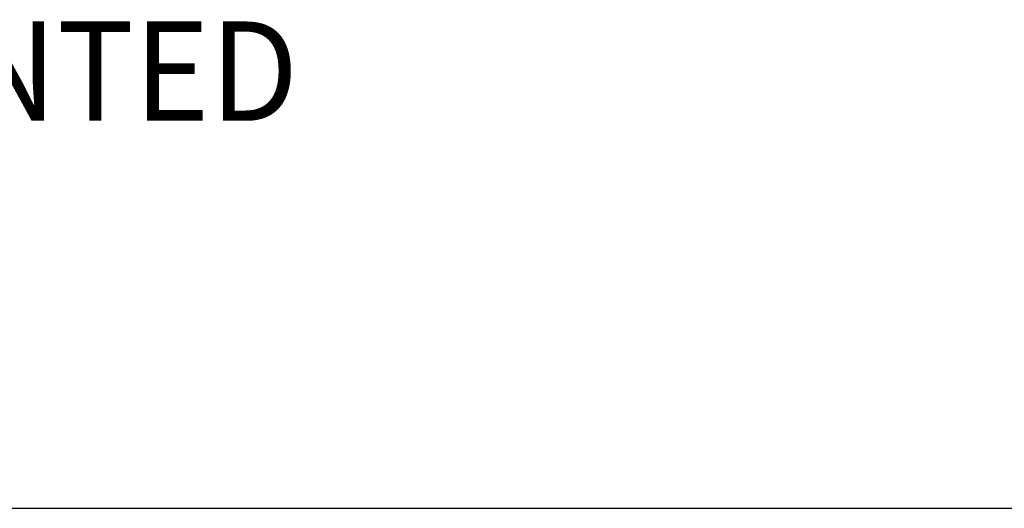
# Model space of a CAD drawing. Extents: x 1.2 to 16.5, y 0.8 to 20.7.
# Drawn here: x 11.9 to 13.9, y 17.6 to 18.6 of the extents above; entities that cross this region are included whole.
import ezdxf

# ---------------------------------------------------------------- set-up
doc = ezdxf.new("R2010")
doc.units = 0
doc.header["$LTSCALE"] = 2
doc.header["$MEASUREMENT"] = 0
doc.layers.get('0').update_dxf_attribs({"linetype": 'CONTINUOUS'})
doc.layers.add('BORDER', color=7, linetype='CONTINUOUS')
doc.styles.add('PLATE', font='ROMAND', dxfattribs={"width": 0.95})

# ---------------------------------------------------------------- blocks, each defined once
blk = doc.blocks.new('WTITLE')
blk.add_line((-7.70354, -1.71525), (-0.07854, -1.71525))
at = {"style": 'PLATE', "width": 0.95}
for tag, p, height in [('PLATE1', (-7.70354, -1.16525), 0.14), ('DESC1', (-7.70354, -1.32525), 0.1), ('DESC1', (-7.70354, -1.48525), 0.1), ('DESC1', (-7.70354, -1.64525), 0.1), ('PLATE2', (-7.70354, -1.91525), 0.14), ('DESC2', (-7.70354, -2.07525), 0.1), ('DESC2', (-7.70354, -2.23525), 0.1), ('DESC2', (-7.70354, -2.39525), 0.1), ('DWG', (-6.60598, -10.06018), 0.14), ('REV', (-2.39104, -10.05837), 0.1)]:
    blk.add_attdef(tag, p, '', height=height, dxfattribs=at)

msp = doc.modelspace()

# ---------------------------------------------------------------- block references
at = {"layer": 'BORDER'}
ref = msp.add_blockref('WTITLE', (16.6582, 21.0005), dxfattribs=dict(at, xscale=2, yscale=2, zscale=2))
ref.add_attrib('DESC1', 'REMOTE CONTROL NEEDLE VALVE ASSEMBLY, ROD-TYPE, ANGLE PATTERN, PANEL MOUNTED', (1.2512, 18.35), dxfattribs={"layer": '0', "height": 0.2, "style": 'PLATE', "width": 0.95})

doc.saveas('drawing.dxf')
